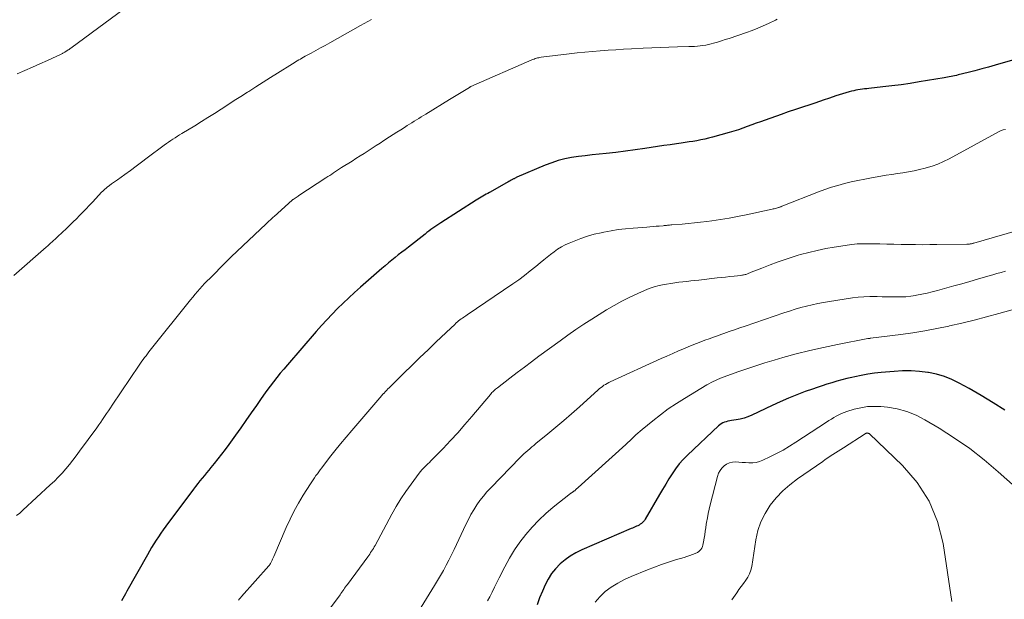
# Model space of a CAD drawing. Units: feet. Extents: x 2020000 to 2025033, y 560000 to 565000.
# Drawn here: x 2020786 to 2020971, y 561135 to 561245 of the extents above; entities that cross this region are included whole.
import ezdxf

# ---------------------------------------------------------------- set-up
doc = ezdxf.new("R2010")
doc.units = ezdxf.units.FT
doc.header["$LTSCALE"] = 100
doc.header["$MEASUREMENT"] = 0
doc.layers.add('CONTOUR INDEX', color=32, linetype='Continuous', lineweight=25)
doc.layers.add('CONTOUR INTERMEDIATE', color=40, linetype='Continuous', lineweight=15)

msp = doc.modelspace()

# ---------------------------------------------------------------- linework, layer by layer
at = {"layer": 'CONTOUR INDEX', "flags": 128}
for points, elevation in [([(2020974.37, 561237.49), (2020969.36, 561236.06), (2020968.09, 561235.7), (2020966.82, 561235.35), (2020965.55, 561235.01), (2020964.28, 561234.68), (2020962.39, 561234.2), (2020962.06, 561234.12), (2020961.73, 561234.04), (2020961.4, 561233.97), (2020961.07, 561233.9), (2020960.73, 561233.83), (2020960.4, 561233.77), (2020960.06, 561233.71), (2020959.73, 561233.65), (2020955.05, 561232.88), (2020953.34, 561232.61), (2020951.63, 561232.36), (2020949.91, 561232.14), (2020948.2, 561231.94), (2020945.58, 561231.65), (2020945.17, 561231.6), (2020944.76, 561231.56), (2020944.35, 561231.51), (2020943.94, 561231.46), (2020943.53, 561231.4), (2020943.13, 561231.33), (2020942.72, 561231.24), (2020942.32, 561231.14), (2020941.86, 561231.02), (2020941.24, 561230.85), (2020940.61, 561230.66), (2020940, 561230.46), (2020939.38, 561230.26), (2020938.87, 561230.08), (2020938, 561229.78), (2020937.13, 561229.49), (2020936.26, 561229.19), (2020935.39, 561228.91), (2020934.44, 561228.6), (2020933.09, 561228.15), (2020931.75, 561227.7), (2020930.41, 561227.24), (2020929.07, 561226.77), (2020926.03, 561225.69), (2020925.19, 561225.39), (2020924.35, 561225.09), (2020923.52, 561224.78), (2020922.68, 561224.47), (2020921.84, 561224.17), (2020921, 561223.88), (2020920.15, 561223.62), (2020919.3, 561223.36), (2020916.12, 561222.47), (2020915.4, 561222.28), (2020914.67, 561222.1), (2020913.94, 561221.95), (2020913.2, 561221.81), (2020912.46, 561221.69), (2020911.72, 561221.58), (2020910.98, 561221.46), (2020910.24, 561221.36), (2020909.34, 561221.23), (2020908.15, 561221.06), (2020906.96, 561220.89), (2020905.77, 561220.71), (2020904.58, 561220.53), (2020903.36, 561220.34), (2020901.56, 561220.07), (2020899.76, 561219.82), (2020897.95, 561219.61), (2020896.14, 561219.41), (2020894.77, 561219.28), (2020893.47, 561219.14), (2020892.18, 561218.99), (2020890.89, 561218.81), (2020889.61, 561218.62), (2020888.33, 561218.37), (2020887.08, 561218.06), (2020885.85, 561217.66), (2020884.64, 561217.2), (2020879.28, 561214.93), (2020879.17, 561214.88), (2020879.07, 561214.83), (2020878.97, 561214.78), (2020878.86, 561214.72), (2020878.76, 561214.66), (2020878.66, 561214.61), (2020878.56, 561214.55), (2020878.46, 561214.49), (2020878.23, 561214.37), (2020878.01, 561214.25), (2020877.79, 561214.13), (2020877.58, 561214.01), (2020877.36, 561213.88), (2020874.13, 561212.07), (2020873.81, 561211.89), (2020873.5, 561211.71), (2020873.19, 561211.53), (2020872.88, 561211.35), (2020872.57, 561211.17), (2020872.26, 561210.99), (2020871.95, 561210.8), (2020871.64, 561210.61), (2020864.97, 561206.36), (2020864.58, 561206.11), (2020864.2, 561205.86), (2020863.83, 561205.6), (2020863.46, 561205.33), (2020863.09, 561205.06), (2020862.73, 561204.79), (2020862.36, 561204.51), (2020862, 561204.23), (2020858.86, 561201.77), (2020858.23, 561201.27), (2020857.6, 561200.78), (2020856.97, 561200.28), (2020856.35, 561199.79), (2020855.72, 561199.28), (2020855.1, 561198.78), (2020854.49, 561198.26), (2020853.89, 561197.74), (2020849.82, 561194.2), (2020848.72, 561193.22), (2020847.64, 561192.23), (2020846.58, 561191.21), (2020845.53, 561190.17), (2020844.5, 561189.12), (2020843.49, 561188.05), (2020842.51, 561186.96), (2020841.53, 561185.86), (2020836.07, 561179.56), (2020835.4, 561178.77), (2020834.74, 561177.98), (2020834.09, 561177.18), (2020833.45, 561176.36), (2020832.83, 561175.54), (2020832.21, 561174.71), (2020831.61, 561173.87), (2020831.01, 561173.03), (2020830.24, 561171.91), (2020829.26, 561170.5), (2020828.28, 561169.09), (2020827.29, 561167.69), (2020826.29, 561166.29), (2020825.05, 561164.57), (2020824.39, 561163.65), (2020823.7, 561162.75), (2020823.01, 561161.86), (2020822.29, 561160.98), (2020821.69, 561160.24), (2020821.27, 561159.73), (2020820.85, 561159.23), (2020820.44, 561158.72), (2020820.02, 561158.22), (2020819.6, 561157.71), (2020819.19, 561157.19), (2020818.79, 561156.67), (2020818.39, 561156.15), (2020813.18, 561149.14), (2020812.71, 561148.49), (2020812.25, 561147.84), (2020811.8, 561147.18), (2020811.36, 561146.52), (2020810.93, 561145.84), (2020810.52, 561145.16), (2020810.11, 561144.47), (2020809.72, 561143.78), (2020805.87, 561136.9), (2020805.61, 561136.44), (2020805.36, 561135.99), (2020805.1, 561135.54), (2020804.84, 561135.08)], 920), ([(2020971.16, 561171.01), (2020968.97, 561172.44), (2020966.73, 561173.8), (2020964.47, 561175.11), (2020962.61, 561176.15), (2020961.22, 561176.82), (2020959.79, 561177.4), (2020958.31, 561177.82), (2020956.8, 561178.14), (2020956.7, 561178.15), (2020955.11, 561178.34), (2020953.52, 561178.44), (2020951.93, 561178.44), (2020950.33, 561178.35), (2020947.87, 561178.13), (2020946.62, 561177.99), (2020945.38, 561177.81), (2020944.15, 561177.59), (2020942.92, 561177.33), (2020942.36, 561177.2), (2020941.42, 561176.97), (2020940.48, 561176.73), (2020939.55, 561176.48), (2020938.61, 561176.21), (2020937.69, 561175.93), (2020936.77, 561175.64), (2020935.85, 561175.33), (2020934.94, 561175.01), (2020933.58, 561174.52), (2020932, 561173.93), (2020930.43, 561173.3), (2020928.89, 561172.63), (2020927.35, 561171.93), (2020923.52, 561170.1), (2020922.81, 561169.8), (2020922.08, 561169.55), (2020921.34, 561169.35), (2020920.58, 561169.2), (2020919.72, 561169.07), (2020919.39, 561169.01), (2020919.05, 561168.94), (2020918.73, 561168.85), (2020918.4, 561168.76), (2020918.09, 561168.63), (2020917.79, 561168.47), (2020917.51, 561168.28), (2020917.25, 561168.07), (2020911.41, 561162.57), (2020910.61, 561161.76), (2020909.86, 561160.91), (2020909.17, 561160), (2020908.53, 561159.05), (2020907.92, 561158.08), (2020907.33, 561157.09), (2020906.74, 561156.11), (2020906.16, 561155.12), (2020903.47, 561150.47), (2020903.32, 561150.25), (2020903.16, 561150.04), (2020902.97, 561149.85), (2020902.76, 561149.67), (2020902.53, 561149.52), (2020902.3, 561149.38), (2020902.06, 561149.25), (2020901.82, 561149.14), (2020901.57, 561149.03), (2020901.33, 561148.92), (2020901.08, 561148.82), (2020900.83, 561148.71), (2020891.51, 561144.69), (2020890.41, 561144.15), (2020889.36, 561143.54), (2020888.37, 561142.82), (2020887.43, 561142.04), (2020886.58, 561141.16), (2020885.82, 561140.23), (2020885.18, 561139.2), (2020884.62, 561138.12), (2020884.09, 561136.91), (2020883.57, 561135.64), (2020883.11, 561134.36)], 900)]:
    msp.add_lwpolyline(points, dxfattribs=dict(at, elevation=elevation))
at = {"layer": 'CONTOUR INTERMEDIATE', "flags": 128}
for points, elevation in [([(2020807.99, 561248.66), (2020795.27, 561239.25), (2020795.19, 561239.19), (2020795.11, 561239.14), (2020795.04, 561239.08), (2020794.96, 561239.02), (2020794.88, 561238.96), (2020794.8, 561238.91), (2020794.72, 561238.85), (2020794.64, 561238.8), (2020794.36, 561238.61), (2020794.26, 561238.55), (2020794.15, 561238.48), (2020794.04, 561238.42), (2020793.93, 561238.36), (2020793.81, 561238.3), (2020793.7, 561238.24), (2020793.59, 561238.18), (2020793.47, 561238.13), (2020790.89, 561236.93), (2020789.48, 561236.28), (2020788.07, 561235.65), (2020786.64, 561235.03), (2020785.22, 561234.43)], 932), ([(2020851.9, 561244.67), (2020851.22, 561244.28), (2020850.54, 561243.89), (2020849.85, 561243.51), (2020844.05, 561240.26), (2020843.18, 561239.78), (2020842.31, 561239.3), (2020841.44, 561238.82), (2020840.57, 561238.34), (2020839.44, 561237.72), (2020839.13, 561237.55), (2020838.83, 561237.38), (2020838.53, 561237.21), (2020838.23, 561237.03), (2020837.93, 561236.85), (2020837.63, 561236.67), (2020837.33, 561236.49), (2020837.03, 561236.31), (2020834.24, 561234.56), (2020832.88, 561233.7), (2020831.52, 561232.84), (2020830.16, 561231.97), (2020828.8, 561231.11), (2020828.56, 561230.96), (2020827.32, 561230.16), (2020826.08, 561229.37), (2020824.85, 561228.57), (2020823.61, 561227.77), (2020822.37, 561226.97), (2020821.13, 561226.19), (2020819.88, 561225.41), (2020818.62, 561224.64), (2020816.21, 561223.17), (2020815.79, 561222.91), (2020815.37, 561222.65), (2020814.95, 561222.38), (2020814.53, 561222.11), (2020814.12, 561221.83), (2020813.71, 561221.55), (2020813.3, 561221.26), (2020812.9, 561220.97), (2020809.69, 561218.56), (2020808.63, 561217.78), (2020807.58, 561217), (2020806.52, 561216.23), (2020805.46, 561215.46), (2020804.08, 561214.46), (2020803.71, 561214.19), (2020803.34, 561213.93), (2020802.97, 561213.66), (2020802.6, 561213.38), (2020802.14, 561213.04), (2020802, 561212.94), (2020801.87, 561212.83), (2020801.74, 561212.73), (2020801.62, 561212.61), (2020801.5, 561212.5), (2020801.38, 561212.39), (2020801.26, 561212.27), (2020801.14, 561212.15), (2020799.37, 561210.25), (2020798.77, 561209.62), (2020798.17, 561208.99), (2020797.56, 561208.36), (2020796.96, 561207.73), (2020796.34, 561207.11), (2020795.72, 561206.5), (2020795.1, 561205.89), (2020794.47, 561205.29), (2020792.87, 561203.79), (2020792.6, 561203.53), (2020792.33, 561203.27), (2020792.05, 561203.02), (2020791.78, 561202.76), (2020791.5, 561202.51), (2020791.22, 561202.25), (2020790.94, 561202), (2020790.66, 561201.75), (2020784.58, 561196.38)], 928), ([(2020928.32, 561244.69), (2020927.97, 561244.53), (2020926.66, 561243.91), (2020925.66, 561243.45), (2020924.64, 561243.01), (2020923.61, 561242.61), (2020922.56, 561242.23), (2020919.27, 561241.1), (2020918.54, 561240.86), (2020917.82, 561240.63), (2020917.08, 561240.41), (2020916.35, 561240.2), (2020915.89, 561240.08), (2020915.38, 561239.95), (2020914.86, 561239.84), (2020914.34, 561239.76), (2020913.82, 561239.68), (2020913.29, 561239.63), (2020912.76, 561239.59), (2020912.23, 561239.56), (2020911.7, 561239.54), (2020909.53, 561239.48), (2020907.92, 561239.44), (2020906.31, 561239.38), (2020904.69, 561239.32), (2020903.08, 561239.24), (2020900.86, 561239.13), (2020899.4, 561239.05), (2020897.93, 561238.96), (2020896.47, 561238.86), (2020895.01, 561238.76), (2020893.55, 561238.63), (2020892.09, 561238.5), (2020890.63, 561238.35), (2020889.17, 561238.18), (2020883.86, 561237.54), (2020883.63, 561237.5), (2020883.41, 561237.46), (2020883.18, 561237.41), (2020882.96, 561237.36), (2020882.74, 561237.29), (2020882.52, 561237.21), (2020882.31, 561237.13), (2020882.1, 561237.04), (2020870.6, 561232), (2020870.58, 561231.99), (2020870.56, 561231.98), (2020870.54, 561231.97), (2020870.52, 561231.96), (2020870.44, 561231.92), (2020870.42, 561231.91), (2020870.4, 561231.9), (2020870.38, 561231.89), (2020870.36, 561231.87), (2020869.13, 561231.11), (2020868.5, 561230.72), (2020867.86, 561230.33), (2020867.23, 561229.94), (2020866.59, 561229.55), (2020862.18, 561226.84), (2020861.74, 561226.57), (2020861.3, 561226.3), (2020860.86, 561226.02), (2020860.42, 561225.75), (2020859.98, 561225.47), (2020859.53, 561225.2), (2020859.09, 561224.92), (2020858.65, 561224.65), (2020858.13, 561224.31), (2020857.42, 561223.87), (2020856.72, 561223.42), (2020856.02, 561222.98), (2020855.32, 561222.53), (2020854.27, 561221.85), (2020853.52, 561221.36), (2020852.77, 561220.88), (2020852.02, 561220.39), (2020851.26, 561219.91), (2020850.51, 561219.42), (2020849.76, 561218.94), (2020849, 561218.46), (2020848.25, 561217.98), (2020846.3, 561216.74), (2020845.92, 561216.5), (2020845.54, 561216.26), (2020845.17, 561216.02), (2020844.79, 561215.77), (2020844.42, 561215.53), (2020844.05, 561215.28), (2020843.68, 561215.04), (2020843.3, 561214.79), (2020838.26, 561211.46), (2020838.08, 561211.34), (2020837.89, 561211.22), (2020837.71, 561211.1), (2020837.52, 561210.98), (2020837.18, 561210.76), (2020837.17, 561210.75), (2020837.15, 561210.74), (2020837.13, 561210.73), (2020837.12, 561210.72), (2020837.05, 561210.67), (2020837.04, 561210.66), (2020837.02, 561210.65), (2020837.01, 561210.63), (2020836.99, 561210.62), (2020833.61, 561207.56), (2020833.41, 561207.39), (2020833.22, 561207.21), (2020833.03, 561207.04), (2020832.84, 561206.86), (2020832.65, 561206.69), (2020832.45, 561206.51), (2020832.26, 561206.33), (2020832.08, 561206.16), (2020825.51, 561199.9), (2020825.38, 561199.78), (2020825.26, 561199.66), (2020825.13, 561199.53), (2020825, 561199.41), (2020824.88, 561199.29), (2020824.75, 561199.16), (2020824.63, 561199.04), (2020824.5, 561198.91), (2020821.45, 561195.86), (2020820.97, 561195.38), (2020820.5, 561194.89), (2020820.04, 561194.4), (2020819.58, 561193.9), (2020819.13, 561193.39), (2020818.69, 561192.88), (2020818.26, 561192.35), (2020817.83, 561191.83), (2020810.27, 561182.35), (2020810, 561182), (2020809.73, 561181.65), (2020809.46, 561181.3), (2020809.19, 561180.95), (2020808.93, 561180.6), (2020808.67, 561180.24), (2020808.42, 561179.88), (2020808.17, 561179.52), (2020803.1, 561171.99), (2020802.74, 561171.45), (2020802.38, 561170.91), (2020802.02, 561170.38), (2020801.66, 561169.84), (2020801.29, 561169.3), (2020800.92, 561168.77), (2020800.55, 561168.24), (2020800.17, 561167.71), (2020796.95, 561163.29), (2020796.32, 561162.44), (2020795.67, 561161.61), (2020795.02, 561160.78), (2020794.34, 561159.97), (2020793.65, 561159.18), (2020792.94, 561158.4), (2020792.2, 561157.66), (2020791.44, 561156.93), (2020786.29, 561152.16), (2020785.69, 561151.65), (2020785.05, 561151.18)], 924), ([(2020971.3, 561223.9), (2020970.89, 561223.84), (2020970.5, 561223.71), (2020970.12, 561223.54), (2020960.67, 561218.39), (2020959.63, 561217.88), (2020958.57, 561217.41), (2020957.49, 561217.02), (2020956.38, 561216.69), (2020956.17, 561216.63), (2020955.14, 561216.38), (2020954.1, 561216.15), (2020953.05, 561215.96), (2020952, 561215.79), (2020950.95, 561215.63), (2020949.9, 561215.47), (2020948.85, 561215.3), (2020947.8, 561215.12), (2020946.08, 561214.82), (2020944.8, 561214.58), (2020943.53, 561214.33), (2020942.26, 561214.04), (2020941, 561213.74), (2020939.75, 561213.4), (2020938.51, 561213.03), (2020937.28, 561212.61), (2020936.07, 561212.16), (2020929.38, 561209.53), (2020929.28, 561209.49), (2020929.17, 561209.45), (2020929.07, 561209.41), (2020928.97, 561209.37), (2020928.81, 561209.31), (2020928.79, 561209.3), (2020928.77, 561209.29), (2020928.75, 561209.28), (2020928.73, 561209.28), (2020928.64, 561209.25), (2020928.62, 561209.24), (2020928.6, 561209.23), (2020928.58, 561209.23), (2020928.56, 561209.22), (2020928.18, 561209.11), (2020927.97, 561209.05), (2020927.76, 561209), (2020927.55, 561208.95), (2020927.34, 561208.9), (2020922.48, 561207.86), (2020920.87, 561207.53), (2020919.25, 561207.23), (2020917.62, 561206.97), (2020915.99, 561206.73), (2020915.05, 561206.6), (2020913.89, 561206.45), (2020912.72, 561206.32), (2020911.56, 561206.2), (2020910.39, 561206.1), (2020908.47, 561205.96), (2020908.27, 561205.94), (2020908.06, 561205.92), (2020907.85, 561205.9), (2020907.65, 561205.88), (2020907.44, 561205.86), (2020907.24, 561205.84), (2020907.03, 561205.82), (2020906.83, 561205.8), (2020906.09, 561205.73), (2020905.51, 561205.68), (2020904.94, 561205.63), (2020904.36, 561205.58), (2020903.78, 561205.53), (2020901.17, 561205.34), (2020899.78, 561205.21), (2020898.39, 561205.05), (2020897.02, 561204.83), (2020895.64, 561204.58), (2020895.14, 561204.48), (2020893.85, 561204.17), (2020892.57, 561203.82), (2020891.31, 561203.39), (2020890.07, 561202.91), (2020889.14, 561202.52), (2020888.4, 561202.17), (2020887.67, 561201.79), (2020886.97, 561201.35), (2020886.29, 561200.88), (2020885.63, 561200.38), (2020884.98, 561199.86), (2020884.34, 561199.34), (2020883.7, 561198.81), (2020882.88, 561198.12), (2020881.82, 561197.26), (2020880.75, 561196.42), (2020879.65, 561195.61), (2020878.53, 561194.83), (2020869.92, 561188.97), (2020869.71, 561188.82), (2020869.49, 561188.68), (2020869.28, 561188.54), (2020869.06, 561188.4), (2020868.8, 561188.23), (2020868.72, 561188.17), (2020868.63, 561188.11), (2020868.55, 561188.05), (2020868.47, 561187.99), (2020868.39, 561187.93), (2020868.31, 561187.86), (2020868.24, 561187.8), (2020868.16, 561187.73), (2020867.82, 561187.41), (2020867.58, 561187.18), (2020867.34, 561186.95), (2020867.09, 561186.72), (2020866.85, 561186.49), (2020864.1, 561183.88), (2020862.57, 561182.42), (2020861.04, 561180.96), (2020859.53, 561179.48), (2020858.02, 561178), (2020855.48, 561175.49), (2020855.25, 561175.26), (2020855.02, 561175.03), (2020854.79, 561174.8), (2020854.57, 561174.57), (2020854.21, 561174.19), (2020854.17, 561174.15), (2020854.12, 561174.1), (2020854.08, 561174.05), (2020854.04, 561174), (2020853.99, 561173.96), (2020853.95, 561173.91), (2020853.9, 561173.86), (2020853.86, 561173.81), (2020848.19, 561167.23), (2020847.12, 561165.97), (2020846.06, 561164.69), (2020845.03, 561163.39), (2020844.01, 561162.08), (2020842.56, 561160.17), (2020842.28, 561159.8), (2020842.01, 561159.43), (2020841.73, 561159.06), (2020841.46, 561158.69), (2020841.19, 561158.31), (2020840.93, 561157.93), (2020840.68, 561157.55), (2020840.43, 561157.16), (2020839.08, 561155.02), (2020838.2, 561153.53), (2020837.37, 561152.03), (2020836.6, 561150.49), (2020835.88, 561148.92), (2020833.52, 561143.47), (2020833.41, 561143.22), (2020833.3, 561142.98), (2020833.19, 561142.74), (2020833.07, 561142.49), (2020832.89, 561142.12), (2020832.86, 561142.07), (2020832.83, 561142.02), (2020832.79, 561141.96), (2020832.76, 561141.91), (2020832.72, 561141.87), (2020832.68, 561141.82), (2020832.64, 561141.77), (2020832.6, 561141.72), (2020827.44, 561135.91), (2020827.25, 561135.69), (2020827.06, 561135.46), (2020826.89, 561135.23)], 916), ([(2020975.5, 561205.44), (2020965.32, 561202.52), (2020965.22, 561202.49), (2020965.12, 561202.47), (2020965.02, 561202.44), (2020964.93, 561202.41), (2020964.83, 561202.39), (2020964.73, 561202.37), (2020964.63, 561202.35), (2020964.53, 561202.33), (2020964.49, 561202.33), (2020964.36, 561202.31), (2020964.24, 561202.3), (2020964.12, 561202.29), (2020964, 561202.29), (2020958.38, 561202.23), (2020957.03, 561202.23), (2020955.69, 561202.22), (2020954.34, 561202.23), (2020953, 561202.25), (2020951.66, 561202.27), (2020950.31, 561202.29), (2020948.97, 561202.32), (2020947.63, 561202.36), (2020945.85, 561202.4), (2020945.35, 561202.41), (2020944.86, 561202.41), (2020944.36, 561202.4), (2020943.87, 561202.39), (2020943.37, 561202.36), (2020942.88, 561202.32), (2020942.39, 561202.26), (2020941.9, 561202.19), (2020939.06, 561201.75), (2020937.46, 561201.47), (2020935.86, 561201.15), (2020934.28, 561200.77), (2020932.71, 561200.35), (2020932.25, 561200.22), (2020930.92, 561199.82), (2020929.6, 561199.39), (2020928.29, 561198.92), (2020926.99, 561198.43), (2020925.4, 561197.79), (2020924.9, 561197.6), (2020924.41, 561197.4), (2020923.91, 561197.21), (2020923.42, 561197.01), (2020922.73, 561196.74), (2020922.58, 561196.68), (2020922.43, 561196.63), (2020922.27, 561196.58), (2020922.12, 561196.54), (2020921.96, 561196.51), (2020921.81, 561196.48), (2020921.65, 561196.45), (2020921.49, 561196.43), (2020920.21, 561196.29), (2020919.41, 561196.21), (2020918.61, 561196.12), (2020917.82, 561196.03), (2020917.02, 561195.94), (2020913.59, 561195.54), (2020912.83, 561195.46), (2020912.07, 561195.38), (2020911.3, 561195.3), (2020910.54, 561195.22), (2020909.78, 561195.14), (2020909.02, 561195.04), (2020908.26, 561194.93), (2020907.5, 561194.8), (2020907.06, 561194.72), (2020906.1, 561194.51), (2020905.15, 561194.26), (2020904.21, 561193.94), (2020903.3, 561193.57), (2020902.05, 561193.03), (2020900.54, 561192.33), (2020899.05, 561191.59), (2020897.6, 561190.78), (2020896.17, 561189.92), (2020893.44, 561188.2), (2020891.91, 561187.22), (2020890.4, 561186.21), (2020888.91, 561185.18), (2020887.44, 561184.12), (2020883.44, 561181.18), (2020882.06, 561180.16), (2020880.7, 561179.14), (2020879.33, 561178.1), (2020877.98, 561177.07), (2020875.63, 561175.26), (2020875.45, 561175.12), (2020875.27, 561174.98), (2020875.1, 561174.82), (2020874.93, 561174.67), (2020874.77, 561174.51), (2020874.61, 561174.34), (2020874.46, 561174.17), (2020874.31, 561174), (2020870.84, 561169.86), (2020869.52, 561168.32), (2020868.17, 561166.79), (2020866.79, 561165.3), (2020865.39, 561163.83), (2020863.09, 561161.48), (2020862.82, 561161.19), (2020862.54, 561160.91), (2020862.25, 561160.64), (2020861.97, 561160.36), (2020861.69, 561160.08), (2020861.42, 561159.79), (2020861.17, 561159.49), (2020860.92, 561159.18), (2020859.37, 561157.1), (2020858.39, 561155.73), (2020857.45, 561154.32), (2020856.58, 561152.88), (2020855.74, 561151.41), (2020852.58, 561145.54), (2020852.42, 561145.26), (2020852.27, 561144.99), (2020852.1, 561144.71), (2020851.93, 561144.44), (2020851.76, 561144.18), (2020851.58, 561143.91), (2020851.4, 561143.65), (2020851.21, 561143.4), (2020847.38, 561138.2), (2020847.2, 561137.96), (2020847.03, 561137.71), (2020846.85, 561137.46), (2020846.68, 561137.21), (2020846.51, 561136.96), (2020846.34, 561136.72), (2020846.16, 561136.47), (2020845.99, 561136.22), (2020842.72, 561131.74)], 912), ([(2020971.31, 561197.21), (2020970.5, 561196.99), (2020969.7, 561196.76), (2020968.9, 561196.53), (2020967.54, 561196.14), (2020966.05, 561195.71), (2020964.57, 561195.28), (2020963.08, 561194.86), (2020961.6, 561194.45), (2020958.48, 561193.58), (2020957.51, 561193.32), (2020956.53, 561193.08), (2020955.54, 561192.87), (2020954.55, 561192.69), (2020954.34, 561192.65), (2020953.45, 561192.52), (2020952.56, 561192.42), (2020951.66, 561192.38), (2020950.77, 561192.36), (2020949.86, 561192.38), (2020948.96, 561192.4), (2020948.06, 561192.42), (2020947.16, 561192.44), (2020946.81, 561192.45), (2020945.73, 561192.44), (2020944.65, 561192.4), (2020943.58, 561192.31), (2020942.51, 561192.18), (2020938.14, 561191.53), (2020937.05, 561191.35), (2020935.96, 561191.15), (2020934.88, 561190.91), (2020933.81, 561190.64), (2020932.74, 561190.35), (2020931.68, 561190.04), (2020930.62, 561189.71), (2020929.57, 561189.37), (2020922.27, 561186.86), (2020921.28, 561186.52), (2020920.28, 561186.18), (2020919.28, 561185.83), (2020918.29, 561185.48), (2020917.9, 561185.34), (2020917.1, 561185.06), (2020916.3, 561184.78), (2020915.5, 561184.49), (2020914.7, 561184.2), (2020913.91, 561183.9), (2020913.11, 561183.6), (2020912.32, 561183.28), (2020911.54, 561182.96), (2020910.87, 561182.68), (2020909.76, 561182.21), (2020908.65, 561181.72), (2020907.54, 561181.23), (2020906.44, 561180.74), (2020896.89, 561176.38), (2020896.58, 561176.23), (2020896.28, 561176.07), (2020895.99, 561175.9), (2020895.7, 561175.72), (2020895.42, 561175.52), (2020895.15, 561175.32), (2020894.88, 561175.1), (2020894.62, 561174.88), (2020891.06, 561171.65), (2020889.61, 561170.35), (2020888.14, 561169.06), (2020886.65, 561167.8), (2020885.15, 561166.56), (2020882.89, 561164.72), (2020882.51, 561164.4), (2020882.13, 561164.09), (2020881.74, 561163.77), (2020881.36, 561163.46), (2020880.99, 561163.13), (2020880.62, 561162.8), (2020880.26, 561162.46), (2020879.91, 561162.11), (2020874.37, 561156.41), (2020873.66, 561155.64), (2020872.98, 561154.85), (2020872.35, 561154.02), (2020871.74, 561153.16), (2020871.18, 561152.27), (2020870.65, 561151.37), (2020870.16, 561150.45), (2020869.69, 561149.51), (2020867.94, 561145.74), (2020867.47, 561144.75), (2020866.99, 561143.76), (2020866.49, 561142.78), (2020865.98, 561141.81), (2020865.45, 561140.84), (2020864.92, 561139.88), (2020864.36, 561138.93), (2020863.8, 561137.99), (2020861.29, 561133.89)], 908), ([(2020984.28, 561193.21), (2020970.03, 561189.24), (2020967.73, 561188.61), (2020965.43, 561188.01), (2020963.11, 561187.45), (2020960.79, 561186.91), (2020960.64, 561186.87), (2020958.39, 561186.4), (2020956.13, 561185.97), (2020953.86, 561185.61), (2020951.58, 561185.29), (2020945.87, 561184.57), (2020945.85, 561184.57), (2020945.82, 561184.56), (2020945.8, 561184.56), (2020945.78, 561184.56), (2020945.69, 561184.55), (2020945.67, 561184.55), (2020945.65, 561184.55), (2020945.63, 561184.55), (2020945.6, 561184.55), (2020945.48, 561184.54), (2020945.36, 561184.52), (2020939.64, 561183.4), (2020937.05, 561182.85), (2020934.47, 561182.27), (2020931.91, 561181.62), (2020929.35, 561180.93), (2020927.72, 561180.46), (2020926, 561179.95), (2020924.28, 561179.41), (2020922.58, 561178.84), (2020920.88, 561178.24), (2020918.36, 561177.33), (2020917.93, 561177.16), (2020917.51, 561177), (2020917.09, 561176.82), (2020916.67, 561176.63), (2020916.25, 561176.43), (2020915.85, 561176.23), (2020915.44, 561176.01), (2020915.05, 561175.78), (2020910.87, 561173.26), (2020909.33, 561172.29), (2020907.81, 561171.27), (2020906.35, 561170.18), (2020904.91, 561169.05), (2020902.91, 561167.4), (2020902.5, 561167.06), (2020902.1, 561166.71), (2020901.71, 561166.36), (2020901.33, 561166), (2020900.95, 561165.63), (2020900.56, 561165.27), (2020900.18, 561164.92), (2020899.79, 561164.56), (2020890.86, 561156.46), (2020890.74, 561156.35), (2020890.61, 561156.24), (2020890.49, 561156.13), (2020890.36, 561156.02), (2020890.25, 561155.92), (2020890.18, 561155.86), (2020890.11, 561155.81), (2020890.04, 561155.76), (2020889.97, 561155.71), (2020889.9, 561155.66), (2020889.82, 561155.61), (2020889.75, 561155.57), (2020889.68, 561155.52), (2020889.6, 561155.47), (2020889.53, 561155.42), (2020889.46, 561155.37), (2020889.39, 561155.32), (2020886.14, 561152.74), (2020884.75, 561151.57), (2020883.41, 561150.33), (2020882.17, 561149.01), (2020880.98, 561147.63), (2020879.88, 561146.18), (2020878.85, 561144.68), (2020877.91, 561143.13), (2020877.03, 561141.53), (2020875.97, 561139.43), (2020875.52, 561138.54), (2020875.08, 561137.65), (2020874.63, 561136.76), (2020874.18, 561135.87), (2020873.78, 561135.07)], 904), ([(2020987.32, 561144.01), (2020969.94, 561159.43), (2020967.29, 561161.66), (2020964.56, 561163.78), (2020961.72, 561165.75), (2020958.81, 561167.62), (2020956.13, 561169.24), (2020954.46, 561170.1), (2020952.74, 561170.81), (2020950.93, 561171.27), (2020949.08, 561171.58), (2020947.84, 561171.7), (2020946.57, 561171.75), (2020945.31, 561171.7), (2020944.07, 561171.5), (2020942.84, 561171.2), (2020941.44, 561170.76), (2020940.92, 561170.59), (2020940.42, 561170.39), (2020939.93, 561170.16), (2020939.45, 561169.9), (2020938.98, 561169.63), (2020938.52, 561169.35), (2020938.05, 561169.06), (2020937.6, 561168.77), (2020931.83, 561164.97), (2020930.64, 561164.22), (2020929.43, 561163.5), (2020928.19, 561162.84), (2020926.93, 561162.21), (2020925.59, 561161.58), (2020924.98, 561161.35), (2020924.36, 561161.18), (2020923.72, 561161.11), (2020923.06, 561161.1), (2020922.99, 561161.11), (2020922.36, 561161.15), (2020921.74, 561161.19), (2020921.11, 561161.23), (2020920.48, 561161.27), (2020920.45, 561161.28), (2020919.87, 561161.25), (2020919.31, 561161.13), (2020918.8, 561160.88), (2020918.31, 561160.55), (2020917.9, 561160.12), (2020917.55, 561159.65), (2020917.29, 561159.13), (2020917.09, 561158.56), (2020915.7, 561153.19), (2020915.5, 561152.37), (2020915.32, 561151.55), (2020915.16, 561150.72), (2020915.02, 561149.89), (2020914.96, 561149.53), (2020914.86, 561148.87), (2020914.76, 561148.22), (2020914.66, 561147.56), (2020914.56, 561146.9), (2020914.45, 561146.2), (2020914.4, 561145.9), (2020914.32, 561145.6), (2020914.22, 561145.32), (2020914.1, 561145.03), (2020913.95, 561144.78), (2020913.76, 561144.56), (2020913.54, 561144.38), (2020913.28, 561144.22), (2020912.85, 561144.03), (2020912.35, 561143.82), (2020911.85, 561143.62), (2020911.33, 561143.44), (2020910.82, 561143.28), (2020909.17, 561142.81), (2020907.83, 561142.4), (2020906.5, 561141.96), (2020905.19, 561141.47), (2020903.89, 561140.96), (2020900.82, 561139.69), (2020899.53, 561139.09), (2020898.28, 561138.43), (2020897.08, 561137.66), (2020895.93, 561136.84), (2020894.91, 561135.88), (2020894.01, 561134.84)], 896), ([(2020961.21, 561134.96), (2020959.56, 561145.9), (2020958.5, 561150.03), (2020956.96, 561153.9), (2020954.67, 561157.39), (2020951.9, 561160.63), (2020945.67, 561166.57), (2020945.61, 561166.62), (2020945.54, 561166.66), (2020945.46, 561166.69), (2020945.39, 561166.71), (2020945.34, 561166.72), (2020945.28, 561166.73), (2020945.22, 561166.72), (2020945.17, 561166.72), (2020945.11, 561166.7), (2020945.06, 561166.68), (2020945, 561166.65), (2020944.95, 561166.63), (2020944.9, 561166.6), (2020940.77, 561163.95), (2020940.28, 561163.63), (2020939.79, 561163.32), (2020939.3, 561163), (2020938.81, 561162.68), (2020938.32, 561162.36), (2020937.84, 561162.04), (2020937.36, 561161.71), (2020936.88, 561161.38), (2020932.13, 561158.09), (2020930.7, 561156.99), (2020929.36, 561155.81), (2020928.14, 561154.49), (2020927.01, 561153.1), (2020926.06, 561151.58), (2020925.26, 561150.01), (2020924.7, 561148.33), (2020924.3, 561146.59), (2020923.52, 561141.56), (2020923.36, 561140.86), (2020923.13, 561140.2), (2020922.81, 561139.57), (2020922.42, 561138.97), (2020921.98, 561138.39), (2020921.55, 561137.81), (2020921.12, 561137.22), (2020920.7, 561136.63), (2020919.75, 561135.31)], 892)]:
    msp.add_lwpolyline(points, dxfattribs=dict(at, elevation=elevation))

doc.saveas('drawing.dxf')
